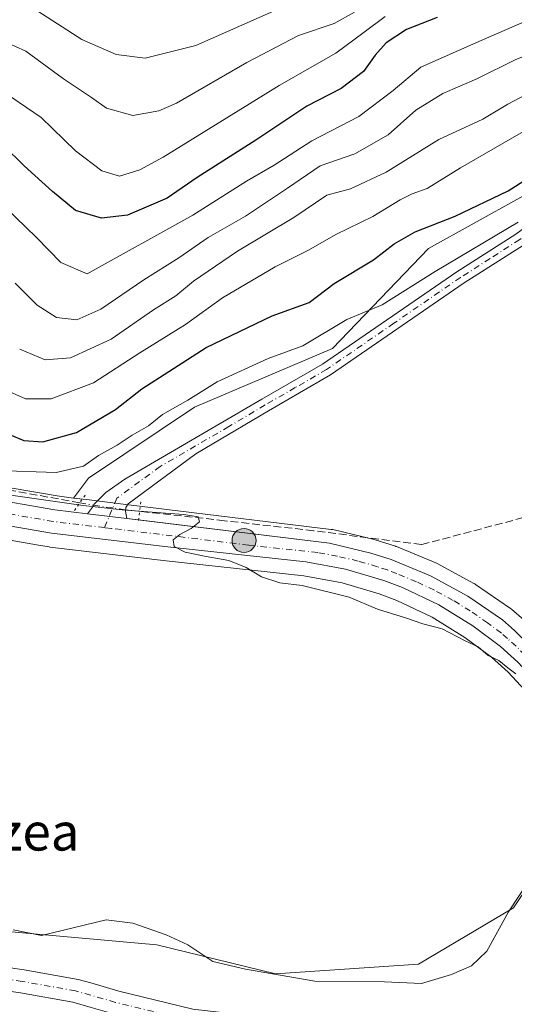
# Model space of a CAD drawing. Units: metres. Extents: x 658404 to 661885, y 4739506 to 4741899.
# Drawn here: x 659321 to 659427, y 4741514 to 4741724 of the extents above; entities that cross this region are included whole.
import ezdxf
from ezdxf.enums import TextEntityAlignment as Align

# ---------------------------------------------------------------- set-up
doc = ezdxf.new("R2010")
doc.units = ezdxf.units.M
doc.header["$MEASUREMENT"] = 0
for name, pattern in [('DGN Style 3', [2.307223458686699, 1.648016756204785, -0.6592067024819142]), ('DGN Style 4', [2.6384748266838614, 1.318413404963828, -0.6592067024819142, 0.001648016756204785, -0.6592067024819142]), ('DGN Style 5', [1.1536117293433497, 0.4944050268614355, -0.6592067024819142])]:
    doc.linetypes.add(name, pattern=pattern)
for name, color, linetype, lineweight in [('Arbolado forestal CxS', 92, 'Continuous', 0), ('Carretera de calzada única Cxs', 7, 'Continuous', 13), ('Carretera de calzada única eje', 7, 'DGN Style 4', 0), ('Corriente artificial lineal', 4, 'DGN Style 3', 13), ('Corriente artificial lineal oculto', 135, 'DGN Style 4', 13), ('Corriente natural Cxs', 4, 'Continuous', 13), ('Corriente natural eje', 4, 'DGN Style 4', 0), ('Cultivos herbáceos CxS', 92, 'Continuous', 0), ('Curva de nivel maestra', 30, 'Continuous', 30), ('Curva de nivel normal', 30, 'Continuous', 0), ('Entidad de ámbito territorial CxS', 92, 'Continuous', 0), ('Espacio natural protegido', 121, 'Continuous', 13), ('Espacio natural protegido CxS', 121, 'Continuous', 0), ('Núcleo urbano CxS', 7, 'Continuous', 0), ('Pista no pavimentada Cxs', 111, 'Continuous', 0), ('Pista no pavimentada eje', 91, 'DGN Style 4', 0), ('Puente esquema', 1, 'DGN Style 5', 0), ('Punto kilométrico de carretera', 7, 'Continuous', 0), ('Suelo desnudo CxS', 253, 'Continuous', 0), ('Texto cartográfico', 7, 'Continuous', 0)]:
    doc.layers.add(name, color=color, linetype=linetype, lineweight=lineweight)
doc.styles.add('Style-Arial', font='txt')

# ---------------------------------------------------------------- blocks, each defined once
blk = doc.blocks.new('*U10')
at = {"layer": 'Cultivos herbáceos CxS', "color": 92, "linetype": 'Continuous', "lineweight": 0}
for points in [[(659428.8375000004, 4741595.793500001, 715.3415999999997), (659426.2329000002, 4741598.035900001, 715.3506000000052), (659425.9933000002, 4741598.219900001, 715.3499000000012), (659418.5833000002, 4741603.3299, 715.358699999997), (659418.3800999997, 4741603.458100001, 715.3671999999933), (659418.3110999997, 4741603.496900001, 715.3696999999956), (659410.3510999996, 4741607.8169, 715.5984000000027), (659410.0661000004, 4741607.952500001, 715.5996000000015), (659401.6961000003, 4741611.412500001, 715.6598999999987), (659401.5761000002, 4741611.459100001, 715.657600000006), (659401.4729000004, 4741611.494700001, 715.6552999999985), (659397.1728999997, 4741612.8847, 715.5611999999965), (659396.9395000003, 4741612.949899999, 715.5599999999977), (659388.1294999998, 4741615.029899999, 715.4858999999997), (659387.9611000001, 4741615.0645, 715.483699999997), (659387.8025000002, 4741615.088099999, 715.4811999999947), (659344.5721000005, 4741620.348099999, 715.1980999999942), (659336.1731000004, 4741621.368100001, 716.905700000003), (659332.8475000003, 4741621.774700001, 717.4772999999988), (659336.0091000004, 4741625.991900001, 719.6172999999981), (659358.6177000003, 4741641.155099999, 720.2053000000016), (659388.0493000001, 4741653.669700001, 718.7624000000069), (659408.5380999995, 4741675.041099999, 723.6741000000038), (659437.7117, 4741691.2555, 724.3052000000025)], [(659311.5537, 4741614.114900001, 714.7419999999984), (659325.3185000002, 4741611.732100001, 714.7427000000025), (659327.6183000002, 4741611.334100001, 714.7220999999992), (659327.7747, 4741611.3113, 714.720100000006), (659352.6007000003, 4741608.349500001, 714.6263999999939), (659381.9397, 4741605.169199999, 714.9128999999957), (659390.0970999999, 4741603.686899999, 714.9870999999986), (659398.0296999998, 4741601.355599999, 715.0255999999936), (659401.8069000002, 4741599.910700001, 715.0531000000047), (659409.2764999998, 4741596.350099999, 714.9860999999946), (659416.3104999998, 4741592.0371, 714.9091000000044), (659421.9458999997, 4741587.798599999, 714.886599999998), (659425.4868999999, 4741584.6361, 714.7458000000044), (659440.7443000004, 4741568.1983, 714.9014000000025), (659444.5182999996, 4741563.910700001, 715.0118999999977), (659442.6130999997, 4741563.1953, 714.8944999999949), (659440.5900999998, 4741555.110300001, 713.9728999999934), (659426.6760999998, 4741534.317700001, 713.9974999999977), (659406.4083000004, 4741522.294500001, 713.6431000000011), (659375.9228999997, 4741520.236500001, 712.8874999999972), (659350.5592999998, 4741526.432700001, 712.5338000000047), (659304.3629000002, 4741530.572100001, 711.9085000000051)]]:
    blk.add_polyline3d(points, dxfattribs=at)
blk = doc.blocks.new('*U11')
at = {"layer": 'Arbolado forestal CxS', "color": 92, "linetype": 'Continuous', "lineweight": 0}
for points in [[(659304.3629000002, 4741530.572100001, 711.9085000000051), (659350.5592999998, 4741526.432700001, 712.5338000000047), (659375.9228999997, 4741520.236500001, 712.8874999999972), (659406.4083000004, 4741522.294500001, 713.6431000000011), (659426.6760999998, 4741534.317700001, 713.9974999999977), (659440.5900999998, 4741555.110300001, 713.9728999999934), (659442.6130999997, 4741563.1953, 714.8944999999949), (659444.5182999996, 4741563.910700001, 715.0118999999977), (659450.1990999999, 4741557.4571, 714.9330999999949), (659451.0175000001, 4741556.528899999, 714.8269), (659451.0198999997, 4741556.5261, 714.8264999999956), (659452.9875999996, 4741554.289000001, 714.436400000006), (659447.2500999998, 4741546.450099999, 713.9590000000027), (659437.5201000003, 4741529.1801, 713.7041999999929), (659431.3501000004, 4741515.280099999, 712.9793000000063), (659427.6901000004, 4741508.090100001, 712.885500000004)], [(659358.2600999996, 4741512.720100001, 711.9774999999936), (659342.4700999996, 4741516.5701, 711.7234000000027), (659336.4901000002, 4741518.300100001, 710.761799999993), (659333.8101000005, 4741519.0601, 710.4334999999992), (659322.2801000001, 4741521.120100001, 710.554999999993), (659291.4001000002, 4741525.5601, 709.850900000005)], [(659290.5301000001, 4741520.630100001, 709.8421999999993), (659321.4801000003, 4741516.1801, 710.5994000000064), (659332.6801000005, 4741514.190099999, 710.9388999999939), (659336.5601000005, 4741513.0701, 711.0972999999941), (659341.0900999998, 4741511.770099999, 711.3880000000064), (659357.3800999997, 4741507.790100001, 711.2595000000001), (659374.3800999997, 4741505.8301, 711.6597000000039), (659396.5100999996, 4741502.470100001, 711.6661000000023), (659416.3301999997, 4741499.864200001, 712.8291000000027), (659406.4943000004, 4741495.4409, 715.7005999999965), (659368.4868999999, 4741484.860500001, 725.6796999999933), (659350.5950999996, 4741483.0087, 728.2516999999935), (659316.6634999998, 4741477.4551, 729.0966999999946)]]:
    blk.add_polyline3d(points, dxfattribs=at)
blk = doc.blocks.new('*U12')
at = {"layer": 'Núcleo urbano CxS', "color": 7, "linetype": 'Continuous', "lineweight": 0}
for points in [[(659313.8147, 4741624.8913, 718.1508000000031), (659329.2984999996, 4741622.208900001, 717.6748999999982), (659332.8475000003, 4741621.774700001, 717.4772999999988), (659336.1731000004, 4741621.368100001, 716.905700000003), (659344.5721000005, 4741620.348099999, 715.1980999999942), (659387.8025000002, 4741615.088099999, 715.4811999999947), (659387.9611000001, 4741615.0645, 715.483699999997), (659388.1294999998, 4741615.029899999, 715.4858999999997), (659396.9395000003, 4741612.949899999, 715.5599999999977), (659397.1728999997, 4741612.8847, 715.5611999999965), (659401.4729000004, 4741611.494700001, 715.6552999999985), (659401.5761000002, 4741611.459100001, 715.657600000006), (659401.6961000003, 4741611.412500001, 715.6598999999987), (659410.0661000004, 4741607.952500001, 715.5996000000015), (659410.3510999996, 4741607.8169, 715.5984000000027), (659418.3110999997, 4741603.496900001, 715.3696999999956), (659418.3800999997, 4741603.458100001, 715.3671999999933), (659418.5833000002, 4741603.3299, 715.358699999997), (659425.9933000002, 4741598.219900001, 715.3499000000012), (659426.2329000002, 4741598.035900001, 715.3506000000052), (659428.8375000004, 4741595.793500001, 715.3415999999997)], [(659440.7443000004, 4741568.1983, 714.9014000000025), (659425.4868999999, 4741584.6361, 714.7458000000044), (659421.9458999997, 4741587.798599999, 714.886599999998), (659416.3104999998, 4741592.0371, 714.9091000000044), (659409.2764999998, 4741596.350099999, 714.9860999999946), (659401.8069000002, 4741599.910700001, 715.0531000000047), (659398.0296999998, 4741601.355599999, 715.0255999999936), (659390.0970999999, 4741603.686899999, 714.9870999999986), (659381.9397, 4741605.169199999, 714.9128999999957), (659352.6007000003, 4741608.349500001, 714.6263999999939), (659327.7747, 4741611.3113, 714.720100000006), (659327.6183000002, 4741611.334100001, 714.7220999999992), (659325.3185000002, 4741611.732100001, 714.7427000000025), (659311.5537, 4741614.114900001, 714.7419999999984)]]:
    blk.add_polyline3d(points, dxfattribs=at)
blk = doc.blocks.new('5HITCA')
at = {"layer": 'Entidad de ámbito territorial CxS', "linetype": 'Continuous', "lineweight": 0}
h = blk.add_hatch(color=1, dxfattribs=at)
edge = h.paths.add_edge_path()
edge.add_arc((0, 0), 0.2558578010358639, 0, 360)
at = {"layer": 'Entidad de ámbito territorial CxS', "color": 7, "linetype": 'Continuous', "lineweight": 0}
blk.add_circle((0, 0), 0.2558578010358639, dxfattribs=at)

msp = doc.modelspace()

# ---------------------------------------------------------------- linework, layer by layer
at = {"layer": 'Arbolado forestal CxS', "color": 92, "linetype": 'Continuous', "lineweight": 0}
for points in [[(659583.8838999999, 4741797.7907, 728.2691000000051), (659582.8879000006, 4741797.4669, 728.4130000000005), (659545.4005000005, 4741780.203700001, 729.2210999999952), (659510.8219, 4741752.876499999, 727.0859999999958), (659437.7117, 4741691.2555, 724.3052000000025), (659408.5380999995, 4741675.041099999, 723.6741000000038), (659388.0493000001, 4741653.669700001, 718.7624000000069), (659358.6177000003, 4741641.155099999, 720.2053000000016), (659336.0091000004, 4741625.991900001, 719.6172999999981), (659332.8475000003, 4741621.774700001, 717.4772999999988)], [(659510.8219, 4741752.876499999, 727.0859999999958), (659437.7117, 4741691.2555, 724.3052000000025), (659408.5380999995, 4741675.041099999, 723.6741000000038), (659388.0493000001, 4741653.669700001, 718.7624000000069), (659358.6177000003, 4741641.155099999, 720.2053000000016), (659336.0091000004, 4741625.991900001, 719.6172999999981), (659332.8475000003, 4741621.774700001, 717.4772999999988), (659329.2984999996, 4741622.208900001, 717.6748999999982), (659313.8147, 4741624.8913, 718.1508000000031), (659305.3989000004, 4741627.2017, 717.9881000000024), (659299.1661, 4741629.456700001, 717.6156000000047), (659293.0383000001, 4741632.154100001, 716.9851999999955), (659285.1675000006, 4741635.963099999, 716.7445000000008), (659278.4511000002, 4741640.405099999, 716.7562000000034), (659270.9165000003, 4741645.616699999, 716.6002000000008), (659249.9732999997, 4741660.864499999, 717.3399000000064), (659220.9814999999, 4741681.516899999, 716.4823000000034), (659207.6142999995, 4741690.728499999, 715.3641999999965), (659197.6857000003, 4741697.955499999, 714.4447999999975), (659197.5573000005, 4741698.0439, 714.437300000005), (659180.4373000005, 4741709.1939, 713.855899999995), (659180.3737000005, 4741709.234300001, 713.8552000000054), (659166.4637000002, 4741717.804300001, 713.5197999999947)], [(659166.4637000002, 4741717.804300001, 713.5197999999947), (659180.3737000005, 4741709.234300001, 713.8552000000054), (659180.4373000005, 4741709.1939, 713.855899999995), (659197.5573000005, 4741698.0439, 714.437300000005), (659197.6857000003, 4741697.955499999, 714.4447999999975), (659207.6142999995, 4741690.728499999, 715.3641999999965), (659220.9814999999, 4741681.516899999, 716.4823000000034), (659249.9732999997, 4741660.864499999, 717.3399000000064), (659270.9165000003, 4741645.616699999, 716.6002000000008), (659278.4511000002, 4741640.405099999, 716.7562000000034), (659285.1675000006, 4741635.963099999, 716.7445000000008), (659293.0383000001, 4741632.154100001, 716.9851999999955), (659299.1661, 4741629.456700001, 717.6156000000047), (659305.3989000004, 4741627.2017, 717.9881000000024), (659313.8147, 4741624.8913, 718.1508000000031), (659329.2984999996, 4741622.208900001, 717.6748999999982), (659332.8475000003, 4741621.774700001, 717.4772999999988)], [(659161.7329000002, 4741674.6293, 707.4241000000038), (659173.0837000003, 4741663.021299999, 707.6322999999975), (659167.6096999999, 4741635.434900001, 707.7690000000002), (659174.0932999998, 4741611.9735, 708.1970000000001), (659178.1873000005, 4741596.0977, 706.860799999995), (659189.2191000005, 4741584.371900001, 707.9496000000072), (659215.4194999998, 4741563.6801, 708.8484000000027), (659250.5839000001, 4741542.2981, 709.5999000000012), (659304.3629000002, 4741530.572100001, 711.9085000000051), (659350.5592999998, 4741526.432700001, 712.5338000000047), (659375.9228999997, 4741520.236500001, 712.8874999999972), (659406.4083000004, 4741522.294500001, 713.6431000000011), (659426.6760999998, 4741534.317700001, 713.9974999999977), (659440.5900999998, 4741555.110300001, 713.9728999999934), (659442.6130999997, 4741563.1953, 714.8944999999949), (659444.5182999996, 4741563.910700001, 715.0118999999977)], [(659168.2200999996, 4741591.280099999, 706.6895999999979), (659180.1801000005, 4741576.4901, 707.4164000000019), (659184.4101, 4741571.210100001, 707.2915999999968), (659194.0601000005, 4741564.690099999, 707.0041999999958), (659204.5701000001, 4741559.2401, 707.319399999993), (659214.5701000001, 4741553.610099999, 708.0206000000035), (659239.5301000001, 4741537.0601, 709.6334999999963), (659247.8300999999, 4741532.520099999, 709.4103000000032), (659254.3701, 4741529.5601, 709.8739999999963), (659267.7200999996, 4741526.0101, 709.5813999999956), (659272.6901000004, 4741524.370100001, 709.5160999999936), (659290.5301000001, 4741520.630100001, 709.8421999999993), (659321.4801000003, 4741516.1801, 710.5994000000064), (659332.6801000005, 4741514.190099999, 710.9388999999939), (659336.5601000005, 4741513.0701, 711.0972999999941), (659341.0900999998, 4741511.770099999, 711.3880000000064), (659357.3800999997, 4741507.790100001, 711.2595000000001), (659374.3800999997, 4741505.8301, 711.6597000000039), (659396.5100999996, 4741502.470100001, 711.6661000000023), (659416.3301999997, 4741499.864200001, 712.8291000000027)], [(659291.4001000002, 4741525.5601, 709.850900000005), (659322.2801000001, 4741521.120100001, 710.554999999993), (659333.8101000005, 4741519.0601, 710.4334999999992), (659336.4901000002, 4741518.300100001, 710.761799999993), (659342.4700999996, 4741516.5701, 711.7234000000027), (659358.2600999996, 4741512.720100001, 711.9774999999936), (659375.0401, 4741510.790100001, 711.8148999999976), (659397.2100999998, 4741507.420100001, 711.7939000000042), (659417.7801000001, 4741504.720100001, 712.4388000000035), (659420.3800999997, 4741504.600099999, 712.5001000000047), (659422.4301000005, 4741504.630100001, 712.5721000000049), (659423.9501, 4741504.950099999, 712.561600000001), (659425.6601, 4741505.850099999, 712.654800000004), (659426.9501, 4741507.0101, 712.8217000000004), (659427.6901000004, 4741508.090100001, 712.885500000004), (659431.3501000004, 4741515.280099999, 712.9793000000063), (659437.5201000003, 4741529.1801, 713.7041999999929), (659447.2500999998, 4741546.450099999, 713.9590000000027), (659452.9875999996, 4741554.289000001, 714.436400000006)]]:
    msp.add_polyline3d(points, dxfattribs=at)
at = {"layer": 'Carretera de calzada única Cxs', "color": 7, "linetype": 'Continuous', "lineweight": 13, "extrusion": (0.1993890898240885, -0.0237788876296077, 0.9796318468497336), "elevation": 19416.09386872893, "flags": 128}
msp.add_lwpolyline([(4786332.977197653, -91153.92710131861), (4786332.977197653, -91162.54205519974)], dxfattribs=at)
at = {"layer": 'Carretera de calzada única Cxs', "color": 7, "linetype": 'Continuous', "lineweight": 13, "extrusion": (-0.01093697988073183, 0.0013409920432275, 0.9999392902628782), "elevation": -137.8037489996641, "flags": 128}
msp.add_lwpolyline([(659312.5942654576, 4741621.858229304), (659315.0534169629, 4741621.556729033)], dxfattribs=at)
at = {"layer": 'Carretera de calzada única Cxs', "color": 7, "linetype": 'Continuous', "lineweight": 13}
for points in [[(659164.8901000004, 4741715.2501, 712.8935999999959), (659178.8000999996, 4741706.6801, 713.8500000000058), (659195.9200999998, 4741695.530099999, 714.9182000000002), (659205.8800999997, 4741688.280099999, 715.4726999999984), (659219.2600999996, 4741679.0601, 716.1904000000069), (659248.2200999996, 4741658.4301, 716.7375999999931), (659269.1801000005, 4741643.170100001, 718.146900000007), (659276.7701000003, 4741637.920100001, 718.796199999997), (659283.6801000005, 4741633.350099999, 717.5717000000004), (659291.7801000001, 4741629.4301, 717.6757999999973), (659298.0500999996, 4741626.670100001, 718.0826999999991), (659304.4901000002, 4741624.340100001, 718.0861000000006), (659313.1601, 4741621.960100001, 716.3649000000005), (659328.8601000002, 4741619.2401, 717.9309999999969), (659335.8300000001, 4741618.409499999, 716.7326999999932)], [(659313.1601, 4741621.960100001, 716.3649000000005), (659328.8601000002, 4741619.2401, 717.9309999999969), (659335.8300000001, 4741618.409499999, 716.732799999998), (659344.2100999998, 4741617.4101, 715.0028000000021), (659387.4401000004, 4741612.110099999, 716.2188000000025), (659396.2500999998, 4741610.030099999, 716.0524000000005), (659400.5500999996, 4741608.640100001, 716.2838000000047), (659408.9200999998, 4741605.1801, 717.9612999999954), (659416.8800999997, 4741600.860099999, 716.8990999999951), (659424.2901, 4741595.7501, 717.7663000000031), (659426.8800999997, 4741593.520099999, 717.4554999999964)], [(659427.5900999998, 4741586.780099999, 716.2869999999967), (659423.8501000004, 4741590.120100001, 716.4792000000016), (659418.0000999998, 4741594.520099999, 715.9171000000061), (659410.7100999998, 4741598.9901, 716.1490999999951), (659402.9901000002, 4741602.670100001, 715.5715000000056), (659398.9901000002, 4741604.200099999, 715.6518999999971), (659390.7901, 4741606.610099999, 715.2807999999933), (659382.3701, 4741608.140100001, 715.875), (659352.9401000004, 4741611.3301, 715.1089000000065), (659328.1300999997, 4741614.290100001, 715.4884000000021), (659312.0701000001, 4741617.0701, 715.184699999998)], [(659453.2701000003, 4741558.5101, 717.7354999999953), (659442.9700999996, 4741570.210100001, 718.8267000000051), (659427.5900999998, 4741586.780099999, 716.2869999999967), (659423.8501000004, 4741590.120100001, 716.4792000000016), (659418.0000999998, 4741594.520099999, 715.9171000000061), (659410.7100999998, 4741598.9901, 716.1490999999951), (659402.9901000002, 4741602.670100001, 715.5715000000056), (659398.9901000002, 4741604.200099999, 715.6518999999971), (659390.7901, 4741606.610099999, 715.2807999999933), (659382.3701, 4741608.140100001, 715.875), (659352.9401000004, 4741611.3301, 715.1089000000065), (659328.1300999997, 4741614.290100001, 715.4884000000021), (659312.0701000001, 4741617.0701, 715.184699999998)], [(659346.6690999997, 4741617.1086, 715.0301000000036), (659387.4401000004, 4741612.110099999, 716.2188000000025), (659396.2500999998, 4741610.030099999, 716.0524000000005), (659400.5500999996, 4741608.640100001, 716.2838000000047), (659408.9200999998, 4741605.1801, 717.9612999999954), (659416.8800999997, 4741600.860099999, 716.8990999999951), (659424.2901, 4741595.7501, 717.7663000000031), (659426.8800999997, 4741593.520099999, 717.4554999999964), (659430.6201, 4741589.7301, 715.8484999999928), (659455.0900999998, 4741561.840100001, 716.9165000000066)]]:
    msp.add_polyline3d(points, dxfattribs=at)
at = {"layer": 'Carretera de calzada única eje', "color": 7, "linetype": 'DGN Style 4', "lineweight": 0}
for points in [[(659339.4215000002, 4741615.456300001, 715.1527999999962), (659328.4901000002, 4741616.7601, 715.7874000000012), (659312.6101000002, 4741619.5101, 715.5705000000017)], [(659454.1788999997, 4741560.171499999, 717.0644999999931), (659453.7500999998, 4741560.6501, 716.8166000000057), (659449.0100999996, 4741566.040100001, 716.0954999999958), (659436.7901, 4741579.970100001, 715.8269), (659429.1001000004, 4741588.2501, 715.8205000000017), (659427.2301000003, 4741590.1501, 716.4201999999932), (659425.3601000002, 4741591.8201, 716.4078000000009), (659424.0701000001, 4741592.9301, 716.2926000000007), (659421.1401000004, 4741595.130100001, 716.433999999994), (659417.4401000004, 4741597.690099999, 715.4529999999941), (659413.7901, 4741599.920100001, 716.2462999999989), (659409.8101000005, 4741602.0801, 715.8368000000046), (659405.9501, 4741603.920100001, 716.4777999999933), (659401.7701000003, 4741605.6501, 715.9437999999938), (659399.7701000003, 4741606.420100001, 715.7560999999987), (659397.6201, 4741607.110099999, 715.4079999999958), (659393.5201000003, 4741608.3201, 715.4924000000028), (659389.1101000002, 4741609.360099999, 715.7070999999996), (659384.9001000002, 4741610.120100001, 715.8843000000053), (659370.1901000004, 4741611.720100001, 715.4756999999955), (659340.9001000002, 4741615.280099999, 715.0584999999992), (659339.4215000002, 4741615.456300001, 715.1527999999962)]]:
    msp.add_polyline3d(points, dxfattribs=at)
at = {"layer": 'Corriente artificial lineal', "color": 4, "linetype": 'DGN Style 3', "lineweight": 13}
for points in [[(659334.1524, 4741620.756999999, 716.7727000000014), (659315.8400999998, 4741624.0601, 717.841499999995), (659286.0500999996, 4741635.6501, 716.848299999998), (659258.9101, 4741653.860099999, 716.3849000000046), (659217.2100999998, 4741683.9801, 715.9619999999995), (659178.8201000001, 4741709.470100001, 713.3727999999975), (659137.7701000003, 4741736.120100001, 712.6016999999993)], [(659531.3947000002, 4741662.762599999, 715.9260000000068), (659516.9401000004, 4741661.1501, 717.974000000002), (659489.1300999997, 4741648.5701, 718.0047999999952), (659460.0100999996, 4741633.350099999, 717.0749000000069), (659433.2001, 4741618.780099999, 716.4232000000048), (659407.0601000005, 4741611.8301, 715.7945000000037), (659384.0100999996, 4741614.790100001, 715.350900000005), (659365.0371000003, 4741616.937700001, 715.092499999999), (659346.9074999997, 4741618.9441, 715.0684000000037)]]:
    msp.add_polyline3d(points, dxfattribs=at)
at = {"layer": 'Corriente artificial lineal oculto', "color": 135, "linetype": 'DGN Style 4', "lineweight": 13}
msp.add_polyline3d([(659334.1524, 4741620.756999999, 716.7727000000014), (659337.1047, 4741620.224500001, 716.2866000000067), (659343.9256999996, 4741619.2741, 715.116599999994), (659346.9074999997, 4741618.9441, 715.0684000000037)], dxfattribs=at)
at = {"layer": 'Corriente natural Cxs', "color": 4, "linetype": 'Continuous', "lineweight": 13}
for points in [[(659291.4001000002, 4741525.5601, 709.850900000005), (659322.2801000001, 4741521.120100001, 710.554999999993), (659333.8101000005, 4741519.0601, 710.4334999999992), (659336.4901000002, 4741518.300100001, 710.761799999993), (659342.4700999996, 4741516.5701, 711.7234000000027), (659358.2600999996, 4741512.720100001, 711.9774999999936), (659375.0401, 4741510.790100001, 711.8148999999976), (659397.2100999998, 4741507.420100001, 711.7939000000042), (659417.7801000001, 4741504.720100001, 712.4388000000035), (659420.3800999997, 4741504.600099999, 712.5001000000047), (659422.4301000005, 4741504.630100001, 712.5721000000049), (659423.9501, 4741504.950099999, 712.561600000001), (659425.6601, 4741505.850099999, 712.654800000004), (659426.9501, 4741507.0101, 712.8217000000004), (659427.6901000004, 4741508.090100001, 712.885500000004), (659431.3501000004, 4741515.280099999, 712.9793000000063), (659437.5201000003, 4741529.1801, 713.7041999999929), (659447.2500999998, 4741546.450099999, 713.9590000000027), (659454.2356000004, 4741555.994000001, 714.6753000000026)], [(659457.6456000004, 4741552.194, 713.7955999999978), (659451.4600999998, 4741543.7401, 713.2406999999948), (659441.9901000002, 4741526.9301, 712.8058000000019), (659435.8601000002, 4741513.130100001, 712.4257000000072), (659431.9901000002, 4741505.5101, 712.0760000000009), (659430.7200999996, 4741503.690099999, 711.9958000000044), (659428.5500999996, 4741501.720100001, 711.9388000000035), (659427.9700999996, 4741501.4101, 711.9609999999958), (659425.6601, 4741500.200099999, 712.1940000000033), (659422.9801000003, 4741499.640100001, 712.452099999995), (659420.3000999996, 4741499.600099999, 712.6769999999962), (659417.3501000004, 4741499.7301, 712.8720999999932), (659396.5100999996, 4741502.470100001, 711.6661000000023), (659374.3800999997, 4741505.8301, 711.6597000000039), (659357.3800999997, 4741507.790100001, 711.2595000000001), (659341.0900999998, 4741511.770099999, 711.3880000000064), (659336.5601000005, 4741513.0701, 711.0972999999941), (659332.6801000005, 4741514.190099999, 710.9388999999939), (659321.4801000003, 4741516.1801, 710.5994000000064), (659290.5301000001, 4741520.630100001, 709.8421999999993)], [(659291.4001000002, 4741525.5601, 709.850900000005), (659322.2801000001, 4741521.120100001, 710.554999999993), (659333.8101000005, 4741519.0601, 710.4334999999992), (659336.4901000002, 4741518.300100001, 710.761799999993), (659342.4700999996, 4741516.5701, 711.7234000000027), (659358.2600999996, 4741512.720100001, 711.9774999999936)], [(659336.5601000005, 4741513.0701, 711.0972999999941), (659332.6801000005, 4741514.190099999, 710.9388999999939), (659321.4801000003, 4741516.1801, 710.5994000000064), (659290.5301000001, 4741520.630100001, 709.8421999999993)]]:
    msp.add_polyline3d(points, dxfattribs=at)
at = {"layer": 'Corriente natural eje', "color": 4, "linetype": 'DGN Style 4', "lineweight": 0}
msp.add_polyline3d([(659425.9600999998, 4741503.175100001, 712.0725999999996), (659424.8101000005, 4741502.5701, 712.0047999999952), (659422.7100999998, 4741502.130100001, 712.147299999997), (659417.5601000005, 4741502.220100001, 712.1155), (659396.8601000002, 4741504.940099999, 711.7302999999956), (659374.7100999998, 4741508.3101, 711.360799999995), (659357.8201000001, 4741510.2601, 711.585699999996), (659341.7801000001, 4741514.170100001, 711.2382000000072), (659333.2500999998, 4741516.630100001, 709.9112000000023), (659321.8800999997, 4741518.6501, 710.0685999999987), (659290.9600999998, 4741523.100099999, 709.1796000000032), (659273.3400999998, 4741526.790100001, 708.9303999999976), (659268.4301000005, 4741528.4101, 708.9367000000058), (659255.2100999998, 4741531.920100001, 708.7816000000021), (659248.9501, 4741534.7601, 708.8316999999952), (659240.8201000001, 4741539.210100001, 708.7657999999938), (659215.8800999997, 4741555.7401, 707.9150999999983), (659205.7600999996, 4741561.440099999, 707.2741999999998), (659195.3400999998, 4741566.840100001, 706.8986000000006), (659186.0201000003, 4741573.1501, 706.8084999999992), (659182.0900999998, 4741577.620100001, 706.593399999998), (659170.5301000001, 4741593.290100001, 706.0362000000023)], dxfattribs=at)
at = {"layer": 'Cultivos herbáceos CxS', "color": 92, "linetype": 'Continuous', "lineweight": 0}
for points in [[(659583.8838999999, 4741797.7907, 728.2691000000051), (659582.8879000006, 4741797.4669, 728.4130000000005), (659545.4005000005, 4741780.203700001, 729.2210999999952), (659510.8219, 4741752.876499999, 727.0859999999958), (659437.7117, 4741691.2555, 724.3052000000025), (659408.5380999995, 4741675.041099999, 723.6741000000038), (659388.0493000001, 4741653.669700001, 718.7624000000069), (659358.6177000003, 4741641.155099999, 720.2053000000016), (659336.0091000004, 4741625.991900001, 719.6172999999981), (659332.8475000003, 4741621.774700001, 717.4772999999988)], [(659161.7329000002, 4741674.6293, 707.4241000000038), (659173.0837000003, 4741663.021299999, 707.6322999999975), (659167.6096999999, 4741635.434900001, 707.7690000000002), (659174.0932999998, 4741611.9735, 708.1970000000001), (659178.1873000005, 4741596.0977, 706.860799999995), (659189.2191000005, 4741584.371900001, 707.9496000000072), (659215.4194999998, 4741563.6801, 708.8484000000027), (659250.5839000001, 4741542.2981, 709.5999000000012), (659304.3629000002, 4741530.572100001, 711.9085000000051), (659350.5592999998, 4741526.432700001, 712.5338000000047), (659375.9228999997, 4741520.236500001, 712.8874999999972), (659406.4083000004, 4741522.294500001, 713.6431000000011), (659426.6760999998, 4741534.317700001, 713.9974999999977), (659440.5900999998, 4741555.110300001, 713.9728999999934), (659442.6130999997, 4741563.1953, 714.8944999999949), (659444.5182999996, 4741563.910700001, 715.0118999999977)], [(659332.8475000003, 4741621.774700001, 717.4772999999988), (659336.1731000004, 4741621.368100001, 716.905700000003), (659344.5721000005, 4741620.348099999, 715.1980999999942), (659387.8025000002, 4741615.088099999, 715.4811999999947), (659387.9611000001, 4741615.0645, 715.483699999997), (659388.1294999998, 4741615.029899999, 715.4858999999997), (659396.9395000003, 4741612.949899999, 715.5599999999977), (659397.1728999997, 4741612.8847, 715.5611999999965), (659401.4729000004, 4741611.494700001, 715.6552999999985), (659401.5761000002, 4741611.459100001, 715.657600000006), (659401.6961000003, 4741611.412500001, 715.6598999999987), (659410.0661000004, 4741607.952500001, 715.5996000000015), (659410.3510999996, 4741607.8169, 715.5984000000027), (659418.3110999997, 4741603.496900001, 715.3696999999956), (659418.3800999997, 4741603.458100001, 715.3671999999933), (659418.5833000002, 4741603.3299, 715.358699999997), (659425.9933000002, 4741598.219900001, 715.3499000000012), (659426.2329000002, 4741598.035900001, 715.3506000000052), (659428.8375000004, 4741595.793500001, 715.3415999999997)], [(659311.5537, 4741614.114900001, 714.7419999999984), (659325.3185000002, 4741611.732100001, 714.7427000000025), (659327.6183000002, 4741611.334100001, 714.7220999999992), (659327.7747, 4741611.3113, 714.720100000006), (659352.6007000003, 4741608.349500001, 714.6263999999939), (659381.9397, 4741605.169199999, 714.9128999999957), (659390.0970999999, 4741603.686899999, 714.9870999999986), (659398.0296999998, 4741601.355599999, 715.0255999999936), (659401.8069000002, 4741599.910700001, 715.0531000000047), (659409.2764999998, 4741596.350099999, 714.9860999999946), (659416.3104999998, 4741592.0371, 714.9091000000044), (659421.9458999997, 4741587.798599999, 714.886599999998), (659425.4868999999, 4741584.6361, 714.7458000000044), (659440.7443000004, 4741568.1983, 714.9014000000025), (659444.5182999996, 4741563.910700001, 715.0118999999977)]]:
    msp.add_polyline3d(points, dxfattribs=at)
at = {"layer": 'Curva de nivel maestra', "color": 30, "linetype": 'Continuous', "lineweight": 30, "flags": 128}
for points, elevation in [([(659319.1799999997, 4741635.360099999), (659322.2400000002, 4741634.0801), (659326.2699999996, 4741633.790100001), (659333.4199999999, 4741635.7301), (659341.79, 4741640.6801), (659347.3899999997, 4741645.040100001), (659353.1399999997, 4741648.800100001), (659361.1399999997, 4741653.880100001), (659375.2100000001, 4741660.620100001), (659383.0899999999, 4741663.5101), (659388.3799999999, 4741667.5101), (659396.7999999998, 4741672.5601), (659401.1799999997, 4741676.0001), (659405.6500000004, 4741678.550100001), (659414.2100000001, 4741681.940099999), (659425.5499999998, 4741687.3301), (659433.7699999996, 4741692.5601), (659446.04, 4741698.840100001), (659456.8899999997, 4741706.050100001), (659477.8099999997, 4741722.840100001), (659488.1399999997, 4741730.540100001)], 725), ([(659410.3499999996, 4741724.300100001), (659403.8099999997, 4741721.7301), (659399.4699999997, 4741718.880100001), (659397.1399999997, 4741716.280099999), (659394.6600000003, 4741712.7501), (659389.9000000004, 4741709.140100001), (659382.5499999998, 4741705.350099999), (659371.6900000004, 4741698.100099999), (659359.1900000004, 4741690.170100001), (659352.79, 4741685.7301), (659344.2999999998, 4741682.120100001), (659338.7599999999, 4741681.5001), (659333.25, 4741683.130100001), (659328.3700000001, 4741687.1501), (659322.2599999999, 4741692.620100001), (659317.7999999998, 4741697.0601), (659312.04, 4741700.790100001), (659307.0499999998, 4741701.9901), (659294.7699999996, 4741703.120100001), (659281.6799999997, 4741707.520099999), (659270.4800000006, 4741715.200099999), (659255.4400000004, 4741725.100099999)], 750)]:
    msp.add_lwpolyline(points, dxfattribs=dict(at, elevation=elevation))
at = {"layer": 'Curva de nivel normal', "color": 30, "linetype": 'Continuous', "lineweight": 0, "flags": 128}
for points, elevation in [([(659317.7800000003, 4741645.050100001), (659322.5599999997, 4741642.950099999), (659328.0800000001, 4741642.9101), (659337.0700000003, 4741646.380100001), (659346.9299999997, 4741652.780099999), (659356.7300000006, 4741658.8101), (659364.5599999997, 4741664.4801), (659375.8099999997, 4741671.120100001), (659382.9600000001, 4741674.670100001), (659388.7699999996, 4741678.0001), (659396.6299999999, 4741681.8301), (659402.4500000002, 4741685.4001), (659405.0599999997, 4741686.700099999), (659408.2100000001, 4741687.840100001), (659415.3300000001, 4741692.190099999), (659430.1299999999, 4741700.720100001), (659441.4299999997, 4741705.140100001), (659454.3099999997, 4741712.170100001), (659464.3300000001, 4741720.220100001), (659473.4100000003, 4741731.540100001)], 729.9999999999999), ([(659399.2599999999, 4741724.4901), (659394.8099999997, 4741721.190099999), (659388.7800000003, 4741716.710100001), (659376.6799999997, 4741709.770099999), (659351.9600000001, 4741694.4901), (659346.9600000001, 4741691.7601), (659342.5899999999, 4741690.440099999), (659338.8600000005, 4741691.600099999), (659333.2300000006, 4741695.860099999), (659325.9100000003, 4741702.9801), (659321.25, 4741706.130100001), (659313.5599999997, 4741711.4001), (659300.8499999996, 4741711.4101), (659295.6699999999, 4741711.870100001), (659289.5800000001, 4741713.540100001), (659280.6200000001, 4741718.100099999), (659275.4900000002, 4741721.020099999), (659265.7599999999, 4741728.020099999)], 755), ([(659392.7400000002, 4741725.420100001), (659388.4299999997, 4741722.9801), (659380.7800000003, 4741720.4301), (659369.7999999998, 4741714.710100001), (659354.8099999997, 4741706.040100001), (659350.9800000006, 4741704.360099999), (659345.4800000006, 4741703.370100001), (659339.8700000001, 4741704.950099999), (659336.6500000004, 4741707.2501), (659330.6699999999, 4741711.190099999), (659322.6699999999, 4741717.100099999), (659315.9500000002, 4741720.100099999), (659307.3899999997, 4741720.710100001), (659299.5700000003, 4741720.6801), (659293.2000000002, 4741721.9801), (659283.5700000003, 4741726.5701)], 760), ([(659318.2300000006, 4741683.860099999), (659324.9299999997, 4741677.370100001), (659330.1200000001, 4741672.040100001), (659335.7599999999, 4741669.600099999), (659358.29, 4741682.110099999), (659369.7300000006, 4741689.4101), (659375.6200000001, 4741692.800100001), (659383.6799999997, 4741698.0001), (659393.7000000002, 4741703.1801), (659401.0099999999, 4741708.7501), (659406.8700000001, 4741713.710100001), (659418.5999999996, 4741718.880100001), (659429.5899999999, 4741723.640100001), (659436.7000000002, 4741726.350099999)], 745), ([(659321.3399999999, 4741653.5001), (659326.75, 4741651.2501), (659332.1399999997, 4741651.710100001), (659340.8799999999, 4741655.670100001), (659349.8499999996, 4741661.950099999), (659354.6399999997, 4741664.920100001), (659358.4400000004, 4741668.0601), (659367.8099999997, 4741674.4101), (659379.8099999997, 4741681.600099999), (659386.8499999996, 4741686.380100001), (659391.8700000001, 4741687.7601), (659399.4699999997, 4741691.3301), (659410.7100000001, 4741698.2601), (659420.1399999997, 4741702.620100001), (659425.4699999997, 4741705.8101), (659430.5599999997, 4741708.5001), (659434.0999999996, 4741711.050100001), (659444.7300000006, 4741714.5701), (659452.2699999996, 4741718.8201), (659461, 4741725.9801)], 735), ([(659325.1799999997, 4741725.6601), (659334.5700000003, 4741719.620100001), (659341.9400000004, 4741716.420100001), (659348.1299999999, 4741715.640100001), (659358.9000000004, 4741718.3301), (659375.5, 4741725.640100001)], 765), ([(659320.3600000005, 4741667.590100001), (659325.04, 4741662.9001), (659329.2199999997, 4741660.300100001), (659333.5300000003, 4741659.800100001), (659338.6699999999, 4741662.0601), (659347.8499999996, 4741668.3101), (659355.2999999998, 4741673.040100001), (659361.54, 4741677.3301), (659369.4699999997, 4741681.920100001), (659378.4699999997, 4741687.850099999), (659385.4400000004, 4741692.6501), (659392.8300000001, 4741695.210100001), (659399.9000000004, 4741699.280099999), (659405.8300000001, 4741704.5101), (659411.5999999996, 4741708.110099999), (659418.8700000001, 4741711.200099999), (659427.1600000003, 4741715.3201), (659439.9800000006, 4741720.390100001), (659447.5800000001, 4741723.860099999)], 740), ([(659316.3200000003, 4741627.670100001), (659329.1500000004, 4741627.220100001), (659334.9199999999, 4741628.550100001), (659338.1799999997, 4741630.880100001), (659342.0999999996, 4741633.040100001), (659345.3399999999, 4741635.210100001), (659348.79, 4741637.140100001), (659351.7999999998, 4741639.620100001), (659357.2199999997, 4741642.670100001), (659363.4699999997, 4741646.540100001), (659374.3200000003, 4741651.520099999), (659381.7199999997, 4741654.220100001), (659391.1200000001, 4741659.840100001), (659398.6600000003, 4741662.970100001), (659409.9299999997, 4741670.100099999), (659427.6799999997, 4741680.620100001)], 720), ([(659317.9500000002, 4741622.5801), (659334.8499999996, 4741620.1501), (659343.1600000003, 4741619.280099999), (659350.5099999999, 4741618.700099999), (659356.3700000001, 4741618.2601), (659359.4299999997, 4741617.7401), (659359.7199999997, 4741616.700099999), (659357.9100000003, 4741615.270099999), (659355.5, 4741614.0001), (659354.0599999997, 4741612.8201), (659354.2699999996, 4741611.460100001), (659356.6399999997, 4741610.210100001), (659361.0899999999, 4741609.3101), (659365.9400000004, 4741608.440099999), (659369.6699999999, 4741606.9801), (659372.8799999999, 4741604.970100001), (659376.8200000003, 4741603.700099999), (659381.5999999996, 4741603.100099999), (659391.5899999999, 4741600.590100001), (659397.6699999999, 4741598.050100001), (659403.5999999996, 4741596.210100001), (659407.3399999999, 4741594.9001), (659411.4400000004, 4741593.8301), (659416.3499999996, 4741591.3201), (659419.1100000005, 4741590.0001), (659421.2199999997, 4741588.140100001), (659423.5099999999, 4741587.140100001), (659425.4500000002, 4741585.530099999), (659427.1399999997, 4741584.290100001)], 715)]:
    msp.add_lwpolyline(points, dxfattribs=dict(at, elevation=elevation))
at = {"layer": 'Espacio natural protegido', "color": 121, "linetype": 'Continuous', "lineweight": 13, "flags": 128}
msp.add_lwpolyline([(659434.5710000006, 4741547.034200002), (659425.6032000004, 4741533.484599999), (659420.9642000011, 4741525.117800001), (659417.7313000016, 4741521.9939), (659413.4544000007, 4741520.118000001), (659407.0206000025, 4741518.192100001), (659399.1378000001, 4741518.523200001), (659384.2731999997, 4741518.695400001), (659369.4886000018, 4741521.277600002), (659362.5208000019, 4741522.867699999), (659357.1939000007, 4741526.4277), (659352.577100001, 4741528.564700001), (659345.474300001, 4741531.056700002), (659339.7914000016, 4741531.768800001), (659325.9918000011, 4741528.465100002), (659319.9749000014, 4741529.664099999)], dxfattribs=at)
at = {"layer": 'Espacio natural protegido CxS', "color": 121, "linetype": 'Continuous', "lineweight": 0, "flags": 128}
msp.add_lwpolyline([(659319.9749000008, 4741529.664100001), (659325.9918000007, 4741528.465100001), (659339.7914000012, 4741531.768799999), (659345.4743000006, 4741531.056700001), (659352.5771000005, 4741528.5647), (659357.1939000001, 4741526.4277), (659362.5207999991, 4741522.867699998), (659369.4885999989, 4741521.277600001), (659384.2731999991, 4741518.695400001), (659399.1377999996, 4741518.523200001), (659407.0205999997, 4741518.192100001), (659413.4544, 4741520.118), (659417.731300001, 4741521.993899999), (659420.9642000005, 4741525.1178), (659425.6031999999, 4741533.4846), (659434.571, 4741547.034200001)], dxfattribs=at)
at = {"layer": 'Núcleo urbano CxS', "color": 7, "linetype": 'Continuous', "lineweight": 0}
for points in [[(659166.4637000002, 4741717.804300001, 713.5197999999947), (659180.3737000005, 4741709.234300001, 713.8552000000054), (659180.4373000005, 4741709.1939, 713.855899999995), (659197.5573000005, 4741698.0439, 714.437300000005), (659197.6857000003, 4741697.955499999, 714.4447999999975), (659207.6142999995, 4741690.728499999, 715.3641999999965), (659220.9814999999, 4741681.516899999, 716.4823000000034), (659249.9732999997, 4741660.864499999, 717.3399000000064), (659270.9165000003, 4741645.616699999, 716.6002000000008), (659278.4511000002, 4741640.405099999, 716.7562000000034), (659285.1675000006, 4741635.963099999, 716.7445000000008), (659293.0383000001, 4741632.154100001, 716.9851999999955), (659299.1661, 4741629.456700001, 717.6156000000047), (659305.3989000004, 4741627.2017, 717.9881000000024), (659313.8147, 4741624.8913, 718.1508000000031), (659329.2984999996, 4741622.208900001, 717.6748999999982), (659332.8475000003, 4741621.774700001, 717.4772999999988)], [(659332.8475000003, 4741621.774700001, 717.4772999999988), (659336.1731000004, 4741621.368100001, 716.905700000003), (659344.5721000005, 4741620.348099999, 715.1980999999942), (659387.8025000002, 4741615.088099999, 715.4811999999947), (659387.9611000001, 4741615.0645, 715.483699999997), (659388.1294999998, 4741615.029899999, 715.4858999999997), (659396.9395000003, 4741612.949899999, 715.5599999999977), (659397.1728999997, 4741612.8847, 715.5611999999965), (659401.4729000004, 4741611.494700001, 715.6552999999985), (659401.5761000002, 4741611.459100001, 715.657600000006), (659401.6961000003, 4741611.412500001, 715.6598999999987), (659410.0661000004, 4741607.952500001, 715.5996000000015), (659410.3510999996, 4741607.8169, 715.5984000000027), (659418.3110999997, 4741603.496900001, 715.3696999999956), (659418.3800999997, 4741603.458100001, 715.3671999999933), (659418.5833000002, 4741603.3299, 715.358699999997), (659425.9933000002, 4741598.219900001, 715.3499000000012), (659426.2329000002, 4741598.035900001, 715.3506000000052), (659428.8375000004, 4741595.793500001, 715.3415999999997)], [(659311.5537, 4741614.114900001, 714.7419999999984), (659325.3185000002, 4741611.732100001, 714.7427000000025), (659327.6183000002, 4741611.334100001, 714.7220999999992), (659327.7747, 4741611.3113, 714.720100000006), (659352.6007000003, 4741608.349500001, 714.6263999999939), (659381.9397, 4741605.169199999, 714.9128999999957), (659390.0970999999, 4741603.686899999, 714.9870999999986), (659398.0296999998, 4741601.355599999, 715.0255999999936), (659401.8069000002, 4741599.910700001, 715.0531000000047), (659409.2764999998, 4741596.350099999, 714.9860999999946), (659416.3104999998, 4741592.0371, 714.9091000000044), (659421.9458999997, 4741587.798599999, 714.886599999998), (659425.4868999999, 4741584.6361, 714.7458000000044), (659440.7443000004, 4741568.1983, 714.9014000000025), (659444.5182999996, 4741563.910700001, 715.0118999999977)]]:
    msp.add_polyline3d(points, dxfattribs=at)
at = {"layer": 'Pista no pavimentada Cxs', "color": 111, "linetype": 'Continuous', "lineweight": 0, "extrusion": (0.1993890898240885, -0.0237788876296077, 0.9796318468497336), "elevation": 19416.09386872893, "flags": 128}
msp.add_lwpolyline([(4786332.977197653, -91153.92710131861), (4786332.977197653, -91162.54205519974)], dxfattribs=at)
at = {"layer": 'Pista no pavimentada Cxs', "color": 111, "linetype": 'Continuous', "lineweight": 0}
for points in [[(659335.8300000001, 4741618.409499999, 716.7326999999932), (659336.8400999998, 4741619.850099999, 717.2277000000031), (659337.2500999998, 4741620.4301, 717.3224000000046), (659339.6901000004, 4741622.970100001, 717.7410999999993), (659343.7301000003, 4741625.8301, 718.904800000004), (659373.0000999998, 4741642.860099999, 720.303700000004), (659385.9351000005, 4741650.360099999, 728.0350999999937), (659414.5601000005, 4741670.040100001, 722.2548999999999), (659427.1601, 4741678.090100001, 723.9171999999963), (659440.9301000005, 4741688.1801, 730.9526999999945), (659446.8300999999, 4741692.700099999, 727.263699999996), (659457.8800999997, 4741701.170100001, 724.4138999999996), (659482.4501, 4741721.2501, 728.2116999999998), (659495.8300999999, 4741732.290100001, 728.5108999999939), (659514.0601000005, 4741746.600099999, 729.2133000000031), (659527.9901000002, 4741757.9801, 725.6809000000068), (659542.8000999996, 4741769.890100001, 729.6490000000049), (659550.8501000004, 4741775.8101, 731.376900000003), (659557.6101000002, 4741780.1601, 728.8534999999974)], [(659559.1201, 4741777.5701, 726.1303000000045), (659552.5500999996, 4741773.340100001, 727.3751000000047), (659544.6300999997, 4741767.5101, 725.5911999999954), (659529.8800999997, 4741755.6501, 724.732600000003), (659515.9301000005, 4741744.2601, 725.1741000000038), (659497.7100999998, 4741729.950099999, 724.8380000000034), (659484.3501000004, 4741718.9301, 724.3702000000048), (659459.6201, 4741698.890100001, 722.3784000000014), (659442.6501000002, 4741685.890100001, 730.3935999999959), (659428.7801000001, 4741675.720100001, 721.5440999999992), (659416.1401000004, 4741667.6501, 719.7364999999991), (659387.6401000004, 4741648.030099999, 724.9358000000066), (659374.4301000005, 4741640.380100001, 718.1584000000004), (659358.8901000004, 4741631.170100001, 718.2410999999993), (659344.4901000002, 4741620.550100001, 715.3617999999989), (659343.9901000002, 4741619.770099999, 715.2688000000054), (659343.8901000004, 4741619.0001, 715.1771000000008), (659344.2100999998, 4741617.4101, 715.0028000000021)], [(659428.7801000001, 4741675.720100001, 721.5440999999992), (659416.1401000004, 4741667.6501, 719.7364999999991), (659387.6401000004, 4741648.030099999, 724.9358000000066), (659374.4301000005, 4741640.380100001, 718.1584000000004), (659358.8901000004, 4741631.170100001, 718.2410999999993), (659344.4901000002, 4741620.550100001, 715.3617999999989), (659343.9901000002, 4741619.770099999, 715.2688000000054), (659343.8901000004, 4741619.0001, 715.1771000000008), (659344.2100999998, 4741617.4101, 715.0028000000021), (659335.8300000001, 4741618.409499999, 716.732799999998), (659336.8400999998, 4741619.850099999, 717.2277000000031), (659337.2500999998, 4741620.4301, 717.3224000000046), (659339.6901000004, 4741622.970100001, 717.7410999999993), (659343.7301000003, 4741625.8301, 718.904800000004), (659373.0000999998, 4741642.860099999, 720.303700000004), (659385.9351000005, 4741650.360099999, 728.0350999999937), (659414.5601000005, 4741670.040100001, 722.2548999999999), (659427.1601, 4741678.090100001, 723.9171999999963)]]:
    msp.add_polyline3d(points, dxfattribs=at)
at = {"layer": 'Pista no pavimentada eje', "color": 91, "linetype": 'DGN Style 4', "lineweight": 0}
msp.add_polyline3d([(659496.7701000003, 4741731.120100001, 726.5209999999935), (659483.4001000002, 4741720.090100001, 726.076199999996), (659471.1151000002, 4741710.050100001, 726.5587999999989), (659458.7500999998, 4741700.030099999, 723.2482000000019), (659453.2251000004, 4741695.795100001, 725.7854999999981), (659441.7901, 4741687.0351, 730.3218999999954), (659434.9051000001, 4741681.9901, 727.2399000000005), (659427.9700999996, 4741676.905099999, 722.4973999999929), (659421.6501000002, 4741672.870100001, 721.0160000000033), (659415.3501000004, 4741668.845100001, 720.9565000000002), (659401.1250999998, 4741659.0551, 724.5657000000066), (659386.7874999996, 4741649.1951, 726.4499999999972), (659380.0950999996, 4741645.3201, 721.7617000000029), (659373.7150999998, 4741641.620100001, 719.1578000000009), (659365.9451000001, 4741637.015100001, 719.2537000000011), (659351.3101000005, 4741628.5001, 718.2681000000011), (659342.0900999998, 4741621.7601, 715.7059000000008), (659339.4215000002, 4741615.456300001, 715.1527999999962)], dxfattribs=at)
at = {"layer": 'Puente esquema', "color": 1, "linetype": 'DGN Style 5', "lineweight": 0, "extrusion": (-0.2063928569129079, -0.2919712549627303, 0.9338922715660605), "elevation": -1519826.785115753, "flags": 128}
msp.add_lwpolyline([(-2198629.915876266, 3971627.559364028), (-2198629.915876267, 3971631.842627062)], dxfattribs=at)
at = {"layer": 'Puente esquema', "color": 1, "linetype": 'DGN Style 5', "lineweight": 0, "extrusion": (-0.01216834229160052, -0.09368820526120163, 0.9955272229531493), "elevation": -451544.9101736876, "flags": 128}
msp.add_lwpolyline([(43137.13563640555, 4765706.096441849), (43137.13563640567, 4765702.078452788)], dxfattribs=at)
at = {"layer": 'Suelo desnudo CxS', "color": 253, "linetype": 'Continuous', "lineweight": 0}
for points in [[(659168.2200999996, 4741591.280099999, 706.6895999999979), (659180.1801000005, 4741576.4901, 707.4164000000019), (659184.4101, 4741571.210100001, 707.2915999999968), (659194.0601000005, 4741564.690099999, 707.0041999999958), (659204.5701000001, 4741559.2401, 707.319399999993), (659214.5701000001, 4741553.610099999, 708.0206000000035), (659239.5301000001, 4741537.0601, 709.6334999999963), (659247.8300999999, 4741532.520099999, 709.4103000000032), (659254.3701, 4741529.5601, 709.8739999999963), (659267.7200999996, 4741526.0101, 709.5813999999956), (659272.6901000004, 4741524.370100001, 709.5160999999936), (659290.5301000001, 4741520.630100001, 709.8421999999993), (659321.4801000003, 4741516.1801, 710.5994000000064), (659332.6801000005, 4741514.190099999, 710.9388999999939), (659336.5601000005, 4741513.0701, 711.0972999999941), (659341.0900999998, 4741511.770099999, 711.3880000000064), (659357.3800999997, 4741507.790100001, 711.2595000000001), (659374.3800999997, 4741505.8301, 711.6597000000039), (659396.5100999996, 4741502.470100001, 711.6661000000023), (659416.3301999997, 4741499.864200001, 712.8291000000027)], [(659291.4001000002, 4741525.5601, 709.850900000005), (659322.2801000001, 4741521.120100001, 710.554999999993), (659333.8101000005, 4741519.0601, 710.4334999999992), (659336.4901000002, 4741518.300100001, 710.761799999993), (659342.4700999996, 4741516.5701, 711.7234000000027), (659358.2600999996, 4741512.720100001, 711.9774999999936), (659375.0401, 4741510.790100001, 711.8148999999976), (659397.2100999998, 4741507.420100001, 711.7939000000042), (659417.7801000001, 4741504.720100001, 712.4388000000035), (659420.3800999997, 4741504.600099999, 712.5001000000047), (659422.4301000005, 4741504.630100001, 712.5721000000049), (659423.9501, 4741504.950099999, 712.561600000001), (659425.6601, 4741505.850099999, 712.654800000004), (659426.9501, 4741507.0101, 712.8217000000004), (659427.6901000004, 4741508.090100001, 712.885500000004), (659431.3501000004, 4741515.280099999, 712.9793000000063), (659437.5201000003, 4741529.1801, 713.7041999999929), (659447.2500999998, 4741546.450099999, 713.9590000000027), (659452.9875999996, 4741554.289000001, 714.436400000006)], [(659291.4001000002, 4741525.5601, 709.850900000005), (659322.2801000001, 4741521.120100001, 710.554999999993), (659333.8101000005, 4741519.0601, 710.4334999999992), (659336.4901000002, 4741518.300100001, 710.761799999993), (659342.4700999996, 4741516.5701, 711.7234000000027), (659358.2600999996, 4741512.720100001, 711.9774999999936)], [(659336.5601000005, 4741513.0701, 711.0972999999941), (659332.6801000005, 4741514.190099999, 710.9388999999939), (659321.4801000003, 4741516.1801, 710.5994000000064), (659290.5301000001, 4741520.630100001, 709.8421999999993)]]:
    msp.add_polyline3d(points, dxfattribs=at)

# ---------------------------------------------------------------- block references
at = {"layer": 'Arbolado forestal CxS', "color": 92, "linetype": 'Continuous', "lineweight": 0}
msp.add_blockref('*U11', (0, 0), dxfattribs=at)
at = {"layer": 'Cultivos herbáceos CxS', "color": 92, "linetype": 'Continuous', "lineweight": 0}
msp.add_blockref('*U10', (0, 0), dxfattribs=at)
at = {"layer": 'Núcleo urbano CxS', "color": 7, "linetype": 'Continuous', "lineweight": 0}
msp.add_blockref('*U12', (0, 0), dxfattribs=at)
at = {"layer": 'Punto kilométrico de carretera', "color": 7, "linetype": 'Continuous', "lineweight": 0, "xscale": 10, "yscale": 10, "zscale": 10}
msp.add_blockref('5HITCA', (659369.1831999999, 4741612.722899999, 715.3142999999982), dxfattribs=at)

# ---------------------------------------------------------------- texts
at = {"layer": 'Texto cartográfico', "color": 7, "linetype": 'Continuous', "lineweight": 0, "style": 'Style-Arial'}
msp.add_text('Kurutzea', height=8, dxfattribs=at).set_placement((659311.0976548782, 4741550.56015), align=Align.MIDDLE_CENTER)

doc.saveas('drawing.dxf')
